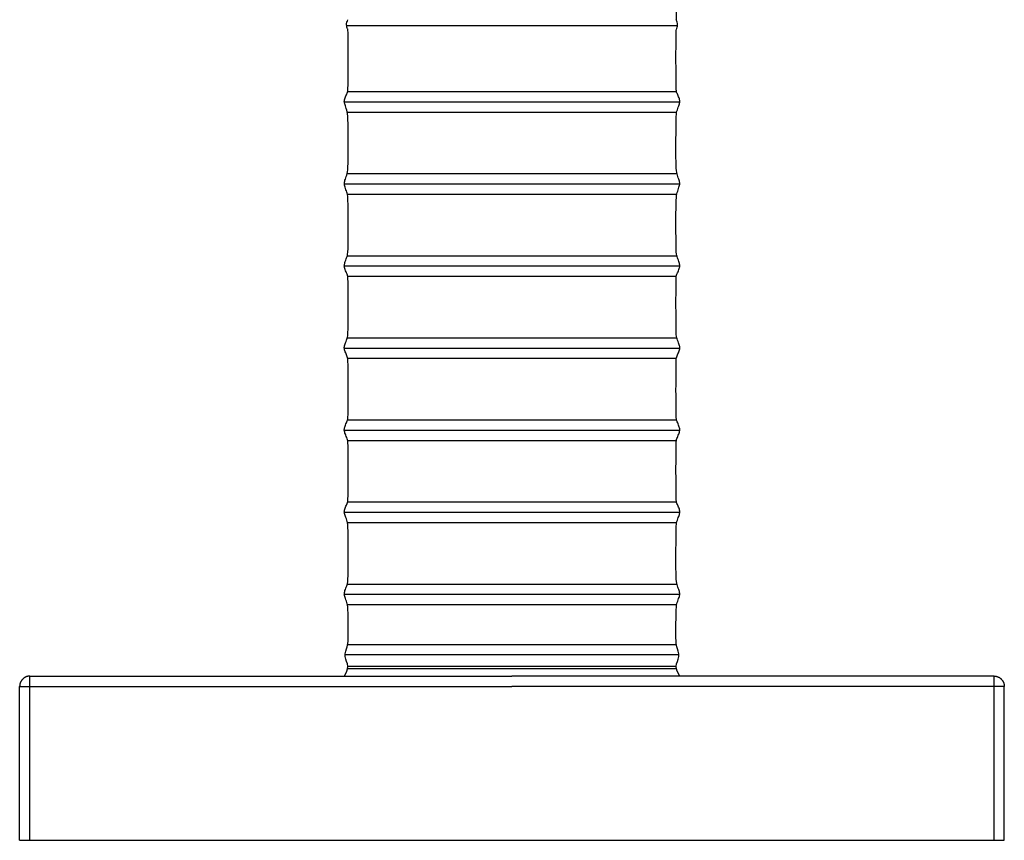
# Model space of a CAD drawing. Units: inches. Extents: x 139.8 to 151.8, y 16.2 to 32.2.
# Drawn here: x 139.8 to 151.8, y 16.2 to 26.2 of the extents above; entities that cross this region are included whole.
import ezdxf

# ---------------------------------------------------------------- set-up
doc = ezdxf.new("R2010")
doc.units = ezdxf.units.IN
doc.header["$MEASUREMENT"] = 0
doc.layers.add('AV-VENT', color=4, linetype='Continuous')

msp = doc.modelspace()

# ---------------------------------------------------------------- linework, layer by layer
at = {"layer": 'AV-VENT', "color": 3}
for p, q in [((143.833, 26.11), (147.866, 26.11)), ((143.844, 25.304), (147.853, 25.304)), ((143.846, 25.054), (147.85, 25.054)), ((143.846, 24.304), (147.852, 24.304)), ((143.847, 24.054), (147.851, 24.054)), ((143.847, 23.304), (147.851, 23.304)), ((143.847, 23.054), (147.851, 23.054)), ((143.847, 22.304), (147.851, 22.304)), ((143.846, 22.054), (147.852, 22.054)), ((143.844, 21.304), (147.853, 21.304)), ((143.846, 21.054), (147.851, 21.054)), ((143.844, 20.304), (147.853, 20.304)), ((143.846, 20.054), (147.85, 20.054)), ((143.846, 19.304), (147.852, 19.304)), ((143.846, 19.054), (147.851, 19.054)), ((143.85, 18.569), (147.851, 18.569)), ((143.848, 18.304), (147.85, 18.304)), ((143.848, 18.277), (147.852, 18.277))]:
    msp.add_line(p, q, dxfattribs=at)
at = {"layer": 'AV-VENT'}
msp.add_lwpolyline([(147.851, 26.893), (147.851, 26.179)], dxfattribs=at)
at = {"layer": 'AV-VENT', "color": 3}
for points in [[(143.804, 25.179), (147.893, 25.179)], [(143.804, 24.179), (147.893, 24.179)], [(143.804, 23.179), (147.893, 23.179)], [(143.804, 22.179), (147.893, 22.179)], [(143.804, 21.179), (147.893, 21.179)], [(143.804, 20.179), (147.893, 20.179)], [(143.805, 19.179), (147.893, 19.179)], [(143.813, 18.444), (147.882, 18.444)]]:
    msp.add_lwpolyline(points, dxfattribs=at)
at = {"layer": 'AV-VENT', "color": 4}
for points in [[(139.973, 18.182), (139.971, 18.182), (139.968, 18.182), (139.965, 18.182), (139.962, 18.182), (139.959, 18.181), (139.956, 18.181), (139.954, 18.181), (139.951, 18.18), (139.948, 18.18), (139.945, 18.179), (139.942, 18.178), (139.939, 18.177), (139.936, 18.177), (139.933, 18.176), (139.93, 18.175), (139.927, 18.173), (139.925, 18.172), (139.922, 18.171), (139.919, 18.17), (139.916, 18.168), (139.913, 18.167), (139.91, 18.165), (139.908, 18.164), (139.905, 18.162), (139.902, 18.16), (139.9, 18.158), (139.897, 18.156), (139.895, 18.154), (139.892, 18.152), (139.89, 18.15), (139.887, 18.148), (139.885, 18.146), (139.883, 18.143), (139.881, 18.141), (139.878, 18.139), (139.876, 18.136), (139.874, 18.134), (139.872, 18.131), (139.871, 18.128), (139.869, 18.126), (139.867, 18.123), (139.865, 18.12), (139.864, 18.117), (139.862, 18.115), (139.861, 18.112), (139.86, 18.109), (139.858, 18.106), (139.857, 18.103), (139.856, 18.1), (139.855, 18.097), (139.854, 18.095), (139.853, 18.092), (139.852, 18.089), (139.852, 18.086), (139.851, 18.083), (139.85, 18.08), (139.85, 18.077), (139.85, 18.074), (139.849, 18.071), (139.849, 18.068), (139.849, 18.066), (139.849, 18.063), (139.848, 18.06), (139.848, 18.057)], [(139.973, 18.182), (145.848, 18.182)], [(139.973, 18.057), (139.973, 18.182)], [(151.723, 18.182), (145.848, 18.182)], [(151.723, 18.057), (151.723, 18.182)], [(151.723, 18.182), (151.726, 18.182), (151.729, 18.182), (151.732, 18.182), (151.735, 18.182), (151.737, 18.181), (151.74, 18.181), (151.743, 18.181), (151.746, 18.18), (151.749, 18.18), (151.752, 18.179), (151.755, 18.178), (151.758, 18.177), (151.761, 18.177), (151.764, 18.176), (151.767, 18.175), (151.769, 18.173), (151.772, 18.172), (151.775, 18.171), (151.778, 18.17), (151.781, 18.168), (151.784, 18.167), (151.786, 18.165), (151.789, 18.164), (151.792, 18.162), (151.794, 18.16), (151.797, 18.158), (151.8, 18.156), (151.802, 18.154), (151.805, 18.152), (151.807, 18.15), (151.809, 18.148), (151.812, 18.146), (151.814, 18.143), (151.816, 18.141), (151.818, 18.139), (151.82, 18.136), (151.822, 18.134), (151.824, 18.131), (151.826, 18.128), (151.828, 18.126), (151.83, 18.123), (151.831, 18.12), (151.833, 18.117), (151.834, 18.115), (151.836, 18.112), (151.837, 18.109), (151.838, 18.106), (151.84, 18.103), (151.841, 18.1), (151.842, 18.097), (151.843, 18.095), (151.844, 18.092), (151.844, 18.089), (151.845, 18.086), (151.846, 18.083), (151.846, 18.08), (151.847, 18.077), (151.847, 18.074), (151.848, 18.071), (151.848, 18.068), (151.848, 18.066), (151.848, 18.063), (151.848, 18.06), (151.848, 18.057)], [(139.848, 16.182), (139.848, 18.057)], [(139.848, 18.057), (139.973, 18.057)], [(139.973, 18.057), (145.848, 18.057)], [(139.973, 16.182), (139.973, 18.057)], [(151.723, 18.057), (145.848, 18.057)], [(151.723, 16.182), (151.723, 18.057)], [(151.848, 18.057), (151.723, 18.057)], [(151.848, 16.182), (151.848, 18.057)], [(139.848, 16.182), (151.848, 16.182)]]:
    msp.add_lwpolyline(points, dxfattribs=at)
at = {"layer": 'AV-VENT', "color": 3}
for points in [[(143.807, 18.187), (143.826, 18.226), (143.873, 18.301), (143.794, 18.417), (143.848, 18.558), (143.852, 18.59), (143.851, 19.003), (143.842, 19.063), (143.817, 19.132), (143.806, 19.162), (143.805, 19.177), (143.805, 19.179), (143.805, 19.179), (143.804, 19.193), (143.81, 19.219), (143.835, 19.286), (143.851, 19.327), (143.851, 19.555), (143.852, 20.012), (143.842, 20.061), (143.817, 20.133), (143.802, 20.174), (143.807, 20.211), (143.83, 20.27), (143.85, 20.296), (143.851, 20.423), (143.852, 21.014), (143.846, 21.057), (143.822, 21.12), (143.803, 21.167), (143.804, 21.203), (143.825, 21.254), (143.847, 21.306), (143.852, 21.334), (143.851, 21.997), (143.848, 22.064), (143.827, 22.105), (143.805, 22.16), (143.803, 22.196), (143.819, 22.24), (143.844, 22.309), (143.852, 22.329), (143.851, 22.889), (143.85, 23.076), (143.832, 23.089), (143.808, 23.152), (143.802, 23.189), (143.815, 23.229), (143.84, 23.301), (143.852, 23.329), (143.851, 23.736), (143.851, 24.031), (143.837, 24.074), (143.812, 24.143), (143.802, 24.182), (143.81, 24.219), (143.835, 24.286), (143.851, 24.358), (143.851, 24.561), (143.852, 24.961), (143.842, 25.061), (143.816, 25.133), (143.802, 25.174), (143.807, 25.211), (143.83, 25.27), (143.85, 25.296), (143.851, 25.427), (143.851, 26.065), (143.848, 26.059), (143.825, 26.114), (143.839, 26.158), (143.848, 26.179)], [(147.891, 18.187), (147.872, 18.226), (147.825, 18.301), (147.904, 18.417), (147.85, 18.558), (147.846, 18.59), (147.847, 18.998), (147.856, 19.063), (147.881, 19.132), (147.892, 19.162), (147.893, 19.177), (147.893, 19.179), (147.893, 19.179), (147.894, 19.193), (147.888, 19.219), (147.863, 19.286), (147.847, 19.335), (147.847, 19.555), (147.847, 20.027), (147.856, 20.061), (147.882, 20.133), (147.896, 20.174), (147.891, 20.211), (147.868, 20.27), (147.849, 20.296), (147.847, 20.423), (147.847, 21.033), (147.852, 21.057), (147.876, 21.12), (147.895, 21.167), (147.894, 21.203), (147.874, 21.254), (147.851, 21.306), (147.847, 21.334), (147.847, 21.997), (147.85, 22.064), (147.871, 22.105), (147.893, 22.16), (147.896, 22.196), (147.879, 22.24), (147.854, 22.309), (147.847, 22.357), (147.847, 22.889), (147.848, 23.076), (147.866, 23.089), (147.89, 23.152), (147.896, 23.189), (147.884, 23.229), (147.858, 23.301), (147.847, 23.331), (147.847, 23.736), (147.847, 24.011), (147.861, 24.074), (147.886, 24.143), (147.897, 24.182), (147.888, 24.219), (147.863, 24.286), (147.847, 24.344), (147.847, 24.561), (147.847, 25.011), (147.856, 25.061), (147.882, 25.133), (147.896, 25.174), (147.891, 25.211), (147.868, 25.27), (147.849, 25.296), (147.847, 25.427), (147.847, 26.021), (147.85, 26.059), (147.873, 26.114), (147.859, 26.158), (147.85, 26.179)]]:
    msp.add_open_spline(points, degree=3, knots=[0, 0, 0, 0, 0.124748, 0.249496, 0.374245, 0.498993, 0.623741, 0.748489, 0.873237, 0.997986, 1.015904, 1.015904, 1.015904, 1.024552, 1.1493, 1.274048, 1.398797, 1.523545, 1.648293, 1.773041, 1.897789, 2.022537, 2.147286, 2.272034, 2.396782, 2.52153, 2.646278, 2.771027, 2.895775, 3.020523, 3.145271, 3.270019, 3.394768, 3.519516, 3.644264, 3.769012, 3.89376, 4.018509, 4.143257, 4.268005, 4.392753, 4.517501, 4.64225, 4.766998, 4.891746, 5.016494, 5.141242, 5.265991, 5.390739, 5.515487, 5.640235, 5.764983, 5.889732, 6.01448, 6.139228, 6.263976, 6.388724, 6.513473, 6.638221, 6.762969, 6.887717, 7.012465, 7.137214, 7.261962, 7.38671, 7.511458, 7.636206, 7.760955, 7.885703, 8.010451, 8.135199, 8.135199, 8.135199, 8.135199], dxfattribs=at)

doc.saveas('drawing.dxf')
